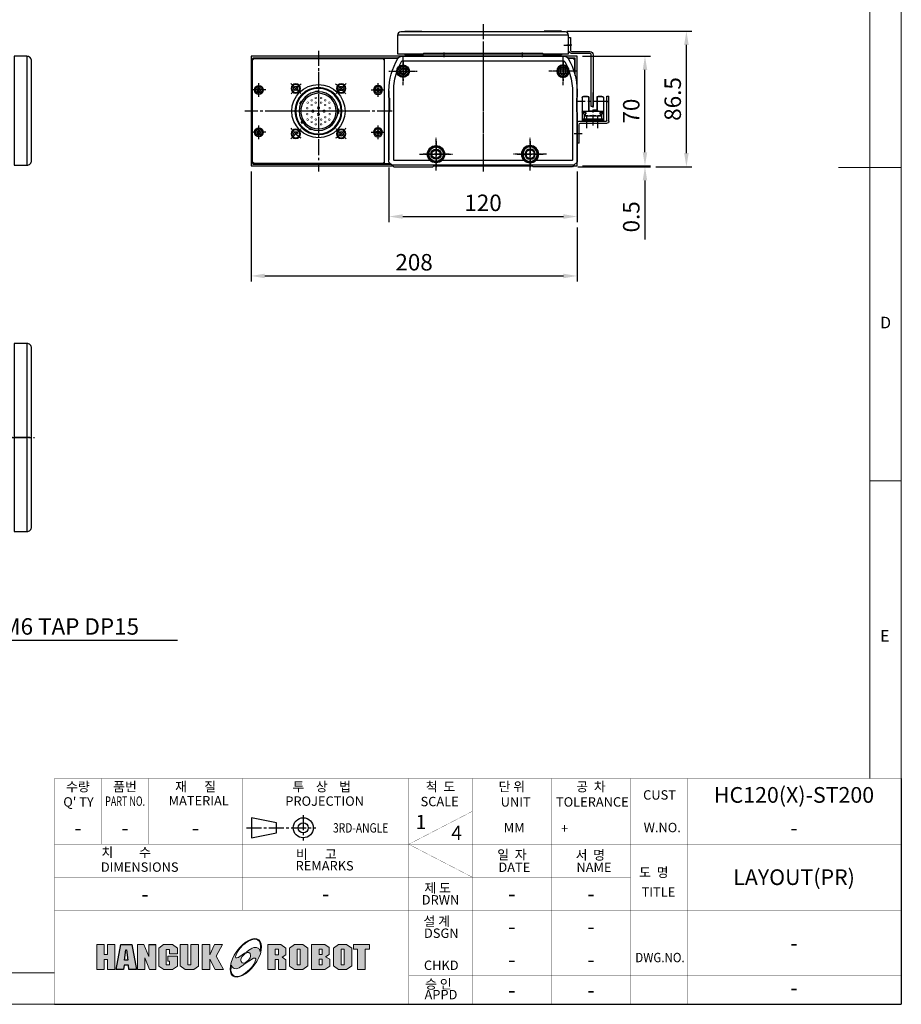
# Model space of a CAD drawing. Units: millimetres. Extents: x 10 to 4910, y 10 to 1118.
# Drawn here: x 1048 to 1610, y 10 to 638 of the extents above; entities that cross this region are included whole.
import ezdxf
from ezdxf.enums import TextEntityAlignment as Align

# ---------------------------------------------------------------- set-up
doc = ezdxf.new("R2010")
doc.units = ezdxf.units.MM
doc.header["$LTSCALE"] = 0.5
doc.header["$PDSIZE"] = -1
doc.linetypes.add('CENTER2', pattern=[28.575, 19.05, -3.175, 3.175, -3.175])
for name, color, linetype in [('1', 3, 'CENTER2'), ('Layer 1', 7, 'Continuous'), ('표제란', 4, 'Continuous')]:
    doc.layers.add(name, color=color, linetype=linetype)
doc.styles.get("Standard").update_dxf_attribs({"font": 'romans.shx', "bigfont": 'whgtxt.shx'})
doc.dimstyles.new('A3', dxfattribs={"dimscale": 3.5, "dimtxt": 3, "dimasz": 2.5, "dimexe": 1, "dimexo": 1, "dimgap": 1, "dimtad": 1, "dimdec": 4, "dimdsep": 46, "dimtxsty": 'Standard', "dimcen": 0, "dimclrd": 4, "dimclre": 4, "dimclrt": 254, "dimazin": 2, "dimtfac": 1, "dimtdec": 4, "dimtmove": 0, "dimatfit": 3, "dimfxl": 1, "dimtolj": 1, "dimarcsym": 0})

# ---------------------------------------------------------------- blocks, each defined once
blk = doc.blocks.new('표제란2')
at = {"linetype": 'Continuous', "lineweight": 0}
for p, q in [((410, 20), (410, 297)), ((10, 20), (410, 20))]:
    blk.add_line(p, q, dxfattribs=at)
at = {"layer": '표제란', "linetype": 'Continuous', "lineweight": 0}
for p, q in [((405, 292), (405, 56)), ((410, 153.5), (400, 153.5)), ((405, 103.5), (410, 103.5)), ((15, 25), (275, 25))]:
    blk.add_line(p, q, dxfattribs=at)
at = {"layer": '표제란', "linetype": 'Continuous', "lineweight": 0, "attachment_point": 1}
for s, insert, char_height in [('D', (406.67, 129.67), 1.85), ('{\\fArial|b0|i0|c0|p32;E}', (406.67, 79.67), 1.8521)]:
    blk.add_mtext(s, dxfattribs=dict(at, insert=insert, char_height=char_height))
blk = doc.blocks.new('block 8')
at = {"layer": 'Layer 1', "lineweight": 0}
for points in [[(353.37, 441.04), (356.89, 443.2), (356.89, 449.37), (352.29, 452.74), (340.16, 452.74), (340.16, 429.35), (347.09, 429.35), (347.09, 438.78), (350.16, 438.78), (350.16, 429.35), (356.92, 429.35), (356.92, 438.64), (353.37, 441.04)], [(350.14, 443.06), (347.07, 443.06), (347.07, 448.29), (350.14, 448.29), (350.14, 443.06)]]:
    blk.add_lwpolyline(points, dxfattribs=at)
blk = doc.blocks.new('FGH3Y3')
h = blk.add_hatch(color=253)
edge = h.paths.add_edge_path(flags=16)
edge.add_spline(control_points=[(244.47, 15.5), (244.31, 14.64), (243.23, 13.77), (243.23, 13.77), (242.12, 12.71), (241.29, 12.86), (241.29, 12.86), (240.71, 12.89), (240.53, 13.48), (240.53, 13.48), (240.39, 13.92), (240.53, 14.7), (240.53, 14.7), (240.61, 14.21), (241.12, 14.14), (241.12, 14.14), (241.55, 13.97), (242.63, 14.85), (242.63, 14.85), (242.63, 14.85), (244.12, 15.82), (244.12, 15.82), (244.69, 16.01), (244.47, 15.5), (244.47, 15.5)], knot_values=[0, 0, 0, 0, 1, 1, 1, 2, 2, 2, 3, 3, 3, 4, 4, 4, 5, 5, 5, 6, 6, 6, 7, 7, 7, 8, 8, 8, 8], degree=3, periodic=0)
edge = h.paths.add_edge_path()
edge.add_spline(control_points=[(244.66, 19), (243.69, 19.27), (241.99, 18.08), (241, 16.32), (240.1, 14.71), (240.08, 13.06), (241.06, 12.79), (242.03, 12.52), (243.59, 13.61), (244.66, 15.31), (245.74, 17.02), (245.64, 18.73), (244.66, 19)], knot_values=[0, 0, 0, 0, 1, 1, 1, 2, 2, 2, 3, 3, 3, 4, 4, 4, 4], degree=3, periodic=0)
edge = h.paths.add_edge_path(flags=16)
edge.add_spline(control_points=[(245.15, 17.06), (245.16, 17.23), (244.99, 17.41), (244.99, 17.41), (244.52, 17.86), (243.77, 17.38), (243.77, 17.38), (243.63, 17.28), (241.68, 15.96), (241.68, 15.96), (241.68, 15.96), (241.18, 15.76), (241.2, 16.05), (241.2, 16.05), (241.33, 16.92), (242.36, 17.89), (242.36, 17.89), (243.51, 18.96), (244.32, 18.94), (244.32, 18.94), (245.24, 18.99), (245.26, 17.93), (245.26, 17.93), (245.27, 17.09), (245.19, 16.97), (245.19, 16.97), (245.13, 16.89), (245.15, 17.06)], knot_values=[0, 0, 0, 0, 1, 1, 1, 2, 2, 2, 3, 3, 3, 4, 4, 4, 5, 5, 5, 6, 6, 6, 7, 7, 7, 8, 8, 8, 9, 9, 9, 9], degree=3, periodic=0)
edge = h.paths.add_edge_path(flags=16)
edge.add_spline(control_points=[(242.2, 15.95), (242.2, 15.95), (242.44, 16.47), (243.05, 16.72), (243.05, 16.72), (243.65, 16.93), (243.67, 16.28), (243.67, 16.28), (243.72, 15.64), (242.85, 15.14), (242.85, 15.14), (242.29, 14.82), (242.12, 15.28), (242.12, 15.28), (241.96, 15.47), (242.2, 15.95)], knot_values=[0, 0, 0, 0, 1, 1, 1, 2, 2, 2, 3, 3, 3, 4, 4, 4, 5, 5, 5, 5], degree=3, periodic=0)
h = blk.add_hatch(color=142)
h.paths.add_polyline_path([(219.84, 15.62), (220.36, 15.62), (220.36, 13.98), (221.57, 13.98), (221.57, 18.06), (220.36, 18.06), (220.36, 16.42), (219.85, 16.42), (219.85, 18.06), (218.63, 18.06), (218.63, 13.98), (219.84, 13.98)])
h.paths.add_polyline_path([(221.77, 13.98), (222.99, 13.98), (223.07, 14.72), (223.78, 14.72), (223.85, 14), (225.07, 14), (224.31, 18.06), (222.52, 18.06)])
h.paths.add_polyline_path([(223.16, 15.52), (223.35, 17.2), (223.47, 17.2), (223.7, 15.52)], flags=16)
h.paths.add_polyline_path([(226.44, 15.91), (227.21, 13.99), (228.25, 13.99), (228.25, 18.06), (227.08, 18.06), (227.08, 16.1), (226.31, 18.06), (225.26, 18.07), (225.26, 13.98), (226.44, 13.98)])
h.paths.add_polyline_path([(229.94, 17.27), (230.49, 17.27), (230.49, 16.54), (231.74, 16.54), (231.74, 17.47), (230.95, 18.06), (229.51, 18.06), (228.73, 17.48), (228.73, 14.54), (229.55, 13.98), (230.94, 13.98), (231.75, 14.56), (231.75, 16.15), (230.18, 16.15), (230.18, 15.33), (230.48, 15.33), (230.48, 14.77), (229.94, 14.77)])
h.paths.add_polyline_path([(233.44, 18.06), (232.22, 18.06), (232.22, 14.57), (233, 13.98), (234.43, 13.98), (235.17, 14.53), (235.17, 18.06), (233.94, 18.06), (233.94, 14.76), (233.44, 14.76)])
h.paths.add_polyline_path([(235.79, 13.98), (237.01, 13.98), (237.01, 15.68), (237.9, 13.98), (239.26, 13.98), (238.04, 16.15), (239.11, 18.06), (237.8, 18.06), (237.01, 16.37), (237.01, 18.06), (235.79, 18.06)])
h = blk.add_hatch(color=232)
h.paths.add_polyline_path([(247.68, 15.62), (248.22, 15.62), (248.22, 13.97), (249.4, 13.97), (249.4, 15.59), (248.78, 16.02), (249.39, 16.39), (249.39, 17.47), (248.59, 18.06), (246.47, 18.06), (246.47, 13.97), (247.68, 13.97)])
h.paths.add_polyline_path([(247.67, 16.37), (247.67, 17.28), (248.21, 17.28), (248.21, 16.37)], flags=16)
h.paths.add_polyline_path([(250.01, 14.56), (250.79, 13.97), (252.16, 13.97), (252.97, 14.58), (252.97, 17.48), (252.15, 18.06), (250.79, 18.06), (250.01, 17.49)])
h.paths.add_polyline_path([(251.23, 17.28), (251.74, 17.28), (251.74, 14.75), (251.23, 14.75)], flags=16)
h.paths.add_polyline_path([(253.57, 13.97), (255.75, 13.97), (256.53, 14.55), (256.53, 15.67), (255.85, 16.08), (256.42, 16.46), (256.42, 17.55), (255.75, 18.06), (253.57, 18.06)])
h.paths.add_polyline_path([(254.81, 17.28), (255.32, 17.28), (255.32, 16.41), (254.81, 16.41)], flags=16)
h.paths.add_polyline_path([(254.81, 15.67), (255.32, 15.67), (255.32, 14.73), (254.81, 14.73)], flags=16)
h.paths.add_polyline_path([(257.94, 18.06), (257.15, 17.46), (257.15, 14.57), (257.94, 13.97), (259.29, 13.97), (260.13, 14.57), (260.13, 17.46), (259.29, 18.06)])
h.paths.add_polyline_path([(258.39, 17.28), (258.89, 17.28), (258.89, 14.76), (258.39, 14.76)], flags=16)
h.paths.add_polyline_path([(260.38, 18.06), (260.38, 17.29), (261.07, 17.29), (261.07, 13.97), (262.31, 13.97), (262.31, 17.29), (262.98, 17.29), (262.98, 18.06)])
for p, q in [((221.77, 13.98), (222.52, 18.06)), ((222.52, 18.06), (224.31, 18.06)), ((224.31, 18.06), (225.07, 14)), ((227.08, 18.06), (228.25, 18.06)), ((223.16, 15.52), (223.35, 17.2)), ((223.35, 17.2), (223.47, 17.2)), ((223.47, 17.2), (223.7, 15.52)), ((223.07, 14.72), (222.99, 13.98)), ((223.78, 14.72), (223.07, 14.72)), ((223.7, 15.52), (223.16, 15.52)), ((223.85, 14), (223.78, 14.72)), ((222.99, 13.98), (221.77, 13.98)), ((225.07, 14), (223.85, 14))]:
    blk.add_line(p, q)
at = {"layer": 'Layer 1', "lineweight": 0}
for p, q in [((250.79, 18.06), (250.01, 17.49)), ((252.15, 18.06), (250.79, 18.06)), ((252.97, 17.48), (252.15, 18.06)), ((250.01, 17.49), (250.01, 14.56)), ((251.23, 17.28), (251.74, 17.28)), ((251.23, 14.75), (251.23, 17.28)), ((251.74, 17.28), (251.74, 14.75)), ((252.97, 14.58), (252.97, 17.48)), ((248.22, 15.62), (248.22, 15.62)), ((248.22, 15.62), (248.22, 15.62)), ((250.01, 14.56), (250.79, 13.97)), ((251.74, 14.75), (251.23, 14.75)), ((252.16, 13.97), (252.97, 14.58)), ((250.79, 13.97), (252.16, 13.97))]:
    blk.add_line(p, q, dxfattribs=at)
for points in [[(218.63, 18.06), (218.63, 13.98), (219.84, 13.98), (219.84, 15.62), (220.36, 15.62), (220.36, 13.98), (221.57, 13.98), (221.57, 18.06), (220.36, 18.06), (220.36, 16.42), (219.85, 16.42), (219.85, 18.06), (218.63, 18.06)], [(227.08, 18.06), (227.08, 16.1), (226.31, 18.06), (225.26, 18.07), (225.26, 13.98), (226.44, 13.98), (226.44, 15.91), (227.21, 13.99), (228.25, 13.99), (228.25, 18.06)], [(229.51, 18.06), (228.73, 17.48), (228.73, 14.54), (229.55, 13.98), (230.94, 13.98), (231.75, 14.56), (231.75, 16.15), (230.18, 16.15), (230.18, 15.33), (230.48, 15.33), (230.48, 14.77), (229.94, 14.77), (229.94, 17.27), (230.49, 17.27), (230.49, 16.54), (231.74, 16.54), (231.74, 17.47), (230.95, 18.06), (229.51, 18.06)], [(232.22, 18.06), (232.22, 14.57), (233, 13.98), (234.43, 13.98), (235.17, 14.53), (235.17, 18.06), (233.94, 18.06), (233.94, 14.76), (233.44, 14.76), (233.44, 18.06), (232.22, 18.06)], [(235.79, 18.06), (235.79, 13.98), (237.01, 13.98), (237.01, 15.68), (237.9, 13.98), (239.26, 13.98), (238.04, 16.15), (239.11, 18.06), (237.8, 18.06), (237.01, 16.37), (237.01, 18.06), (235.79, 18.06)], [(255.85, 16.08), (256.42, 16.46), (256.42, 17.55), (255.75, 18.06), (253.57, 18.06), (253.57, 13.97), (255.75, 13.97), (256.53, 14.55), (256.53, 15.67), (255.85, 16.08)], [(259.29, 18.06), (257.94, 18.06), (257.15, 17.46), (257.15, 14.57), (257.94, 13.97), (259.29, 13.97), (260.13, 14.57), (260.13, 17.46), (259.29, 18.06)], [(262.98, 18.06), (262.98, 17.29), (262.31, 17.29), (262.31, 13.97), (261.07, 13.97), (261.07, 17.29), (260.38, 17.29), (260.38, 18.06), (262.98, 18.06)], [(254.81, 17.28), (255.32, 17.28), (255.32, 16.41), (254.81, 16.41), (254.81, 17.28)], [(258.89, 14.76), (258.39, 14.76), (258.39, 17.28), (258.89, 17.28), (258.89, 14.76)], [(255.32, 14.73), (254.81, 14.73), (254.81, 15.67), (255.32, 15.67), (255.32, 14.73)]]:
    blk.add_lwpolyline(points, dxfattribs=at)
for points, knots in [([(244.66, 19), (243.69, 19.27), (241.99, 18.08), (241, 16.32), (240.1, 14.71), (240.08, 13.06), (241.06, 12.79), (242.03, 12.52), (243.59, 13.61), (244.66, 15.31), (245.74, 17.02), (245.64, 18.73), (244.66, 19)], [0, 0, 0, 0, 1, 1, 1, 2, 2, 2, 3, 3, 3, 4, 4, 4, 4]), ([(245.15, 17.06), (245.16, 17.23), (244.99, 17.41), (244.99, 17.41), (244.52, 17.86), (243.77, 17.38), (243.77, 17.38), (243.63, 17.28), (241.68, 15.96), (241.68, 15.96), (241.68, 15.96), (241.18, 15.76), (241.2, 16.05), (241.2, 16.05), (241.33, 16.92), (242.36, 17.89), (242.36, 17.89), (243.51, 18.96), (244.32, 18.94), (244.32, 18.94), (245.24, 18.99), (245.26, 17.93), (245.26, 17.93), (245.27, 17.09), (245.19, 16.97), (245.19, 16.97), (245.13, 16.89), (245.15, 17.06)], [0, 0, 0, 0, 1, 1, 1, 2, 2, 2, 3, 3, 3, 4, 4, 4, 5, 5, 5, 6, 6, 6, 7, 7, 7, 8, 8, 8, 9, 9, 9, 9]), ([(242.2, 15.95), (242.2, 15.95), (242.44, 16.47), (243.05, 16.72), (243.05, 16.72), (243.65, 16.93), (243.67, 16.28), (243.67, 16.28), (243.72, 15.64), (242.85, 15.14), (242.85, 15.14), (242.29, 14.82), (242.12, 15.28), (242.12, 15.28), (241.96, 15.47), (242.2, 15.95)], [0, 0, 0, 0, 1, 1, 1, 2, 2, 2, 3, 3, 3, 4, 4, 4, 5, 5, 5, 5]), ([(244.47, 15.5), (244.31, 14.64), (243.23, 13.77), (243.23, 13.77), (242.12, 12.71), (241.29, 12.86), (241.29, 12.86), (240.71, 12.89), (240.53, 13.48), (240.53, 13.48), (240.39, 13.92), (240.53, 14.7), (240.53, 14.7), (240.61, 14.21), (241.12, 14.14), (241.12, 14.14), (241.55, 13.97), (242.63, 14.85), (242.63, 14.85), (242.63, 14.85), (244.12, 15.82), (244.12, 15.82), (244.69, 16.01), (244.47, 15.5), (244.47, 15.5)], [0, 0, 0, 0, 1, 1, 1, 2, 2, 2, 3, 3, 3, 4, 4, 4, 5, 5, 5, 6, 6, 6, 7, 7, 7, 8, 8, 8, 8])]:
    blk.add_open_spline(points, degree=3, knots=knots, dxfattribs=at)
at = {"layer": 'Layer 1', "xscale": 0.1750000000000114, "yscale": 0.1750000000000114, "zscale": 0.1750000000000114}
blk.add_blockref('block 8', (186.94, -61.17), dxfattribs=at)
blk = doc.blocks.new('A$C7727085E')
for radius in [5.5, 3.25]:
    blk.add_circle((10.5, 10.5), radius)
at = {"layer": '1', "ltscale": 0.25}
for p, q in [((10.5, 0), (10.5, 21)), ((0, 10.5), (21, 10.5))]:
    blk.add_line(p, q, dxfattribs=at)
blk = doc.blocks.new('A$C04CC09D7')
for radius in [4, 2.25]:
    blk.add_circle((9, 9), radius)
at = {"layer": '1', "ltscale": 0.1}
for p, q in [((9, 0), (9, 18)), ((0, 9), (18, 9))]:
    blk.add_line(p, q, dxfattribs=at)
blk = doc.blocks.new('A$C04A00BC3')
blk.add_lwpolyline([(5.68, 71.54, 0.135641), (0, 51), (0, 47), (0.5, 46), (0.5, 38), (0, 37), (0, 5.5), (2, 3.5), (118, 3.5), (120, 5.5), (120, 37), (119.5, 38), (119.5, 46), (120, 47), (120, 51, 0.135641), (114.32, 71.54, 0.263753), (111.75, 73), (8.25, 73, 0.263753)], format="xyb", close=True)
for points in [[(113.56, 66.57, 0.026243), (111.75, 70), (8.25, 70, 0.026243), (6.44, 66.57, 0.026243)], [(5.02, 63.07, 0.083252), (3, 51), (3, 6.74), (3.24, 6.5), (26.23, 6.5)], [(93.77, 6.5), (116.76, 6.5), (117, 6.74), (117, 51, 0.083252), (114.98, 63.07)]]:
    blk.add_lwpolyline(points, format="xyb")
blk.add_lwpolyline([(33.77, 6.5), (86.23, 6.5)])
for name, p in [('A$C04CC09D7', (0, 54.5)), ('A$C7727085E', (19.5, 0))]:
    blk.add_blockref(name, p)
at = {"xscale": -1}
for name, p in [('A$C04CC09D7', (120, 54.5)), ('A$C7727085E', (100.5, 0))]:
    blk.add_blockref(name, p, dxfattribs=at)
blk = doc.blocks.new('A$C2DE54568')
blk.add_circle((8.3, 8.3), 3.25)
at = {"layer": '1'}
for p, q in [((8.3, 16.6), (8.3, 0)), ((16.6, 8.3), (0, 8.3))]:
    blk.add_line(p, q, dxfattribs=at)
blk = doc.blocks.new('A$C3AAD220D')
blk.add_circle((6.25, 6.25), 2.25)
at = {"layer": '1'}
for p, q in [((6.25, 12.5), (6.25, 0)), ((0, 6.25), (12.5, 6.25))]:
    blk.add_line(p, q, dxfattribs=at)
blk = doc.blocks.new('A$C715037D1')
blk.add_lwpolyline([(15.2, 44), (14, 44), (14, 36.2, -0.414214), (12.8, 35), (1.5, 35, 0.414214), (-0.5, 33), (-0.5, 0), (0.7, 0), (0.7, 32.6, -0.414214), (1.9, 33.8), (13.2, 33.8, 0.414214), (15.2, 35.8), (15.2, 44)], format="xyb")
at = {"layer": '1'}
blk.add_line((13, 39), (16.2, 39), dxfattribs=at)
blk = doc.blocks.new('A$C12AD6EBF')
for p, q in [((2.7, 17.81), (2.7, 2.61)), ((3, 18.11), (7, 18.11)), ((3.65, 18.41), (3.65, 18.11)), ((3.65, 18.41), (6.05, 18.41)), ((6.05, 18.41), (6.05, 18.11)), ((6.7, 18.11), (6.7, 9.61)), ((7, 18.11), (7, 9.61)), ((12, 18.11), (16, 18.11)), ((12, 18.11), (12, 8.81)), ((12.3, 18.11), (12.3, 8.81)), ((12.95, 18.41), (12.95, 18.11)), ((12.95, 18.41), (15.35, 18.41)), ((15.35, 18.41), (15.35, 18.11)), ((16.3, 17.81), (16.3, 2.61)), ((3, 8.81), (16, 8.81)), ((3.39, 8.11), (3.39, 7.41)), ((4.99, 8.11), (3.39, 8.11)), ((3.95, 7.41), (3.39, 7.41)), ((3.95, 7.41), (3.95, 3.91)), ((4.6, 7.41), (4.6, 6.16)), ((4.99, 7.41), (4.6, 7.41)), ((4.99, 8.11), (4.99, 7.41)), ((6.5, 9.61), (9.5, 9.61)), ((6.5, 9.61), (6.5, 8.81)), ((9.5, 9.81), (9.5, 8.81)), ((9.5, 9.11), (12, 9.11)), ((14.01, 8.11), (14.01, 7.41)), ((14.01, 8.11), (15.61, 8.11)), ((14.01, 7.41), (14.4, 7.41)), ((14.4, 7.41), (14.4, 5.86)), ((15.05, 7.41), (15.05, 3.91)), ((15.05, 7.41), (15.61, 7.41)), ((15.61, 8.11), (15.61, 7.41)), ((2.7, 3.91), (16.3, 3.91)), ((2.7, 3.21), (16.3, 3.21)), ((2.7, 2.61), (16.3, 2.61)), ((3.95, 5.86), (15.05, 5.86)), ((4.45, 6.16), (6.39, 6.16)), ((4.45, 6.16), (4.45, 5.86)), ((6.39, 6.16), (6.39, 5.86)), ((7.53, 6.16), (8.93, 6.16)), ((7.53, 6.16), (7.53, 5.86)), ((8.93, 6.16), (8.93, 5.86)), ((10.07, 6.16), (11.47, 6.16)), ((10.07, 6.16), (10.07, 5.86)), ((11.47, 6.16), (11.47, 5.86)), ((12.61, 6.16), (14.01, 6.16)), ((12.61, 6.16), (12.61, 5.86)), ((14.01, 6.16), (14.01, 5.86))]:
    blk.add_line(p, q)
for centre, start, end in [((3, 17.81), 90, 180.00001), ((16, 17.81), 0, 90), ((3, 8.51), 90, 180.00001), ((16, 8.51), 0, 90)]:
    blk.add_arc(centre, 0.3, start, end)
blk.add_point((3, 18.11))
at = {"layer": '1'}
for p, q in [((9.5, 21), (9.5, 0)), ((0, 15.21), (19, 15.21))]:
    blk.add_line(p, q, dxfattribs=at)
blk.add_point((0, 15.21), dxfattribs=at)
blk = doc.blocks.new('A$C22C65C75')
for p, q in [((0, 13.8), (0, 30)), ((1.2, 30), (0, 30)), ((1.2, 14.5), (1.2, 30)), ((18, 12.8), (1, 12.8)), ((19.2, 14), (1.7, 14)), ((20.2, 0), (20.2, 13)), ((19, 0), (19, 11.8)), ((19, 0), (20.2, 0))]:
    blk.add_line(p, q)
for centre, radius, start, end in [((1, 13.8), 1, 180, 270), ((1.7, 14.5), 0.5, 180, 270), ((18, 11.8), 1, 0, 90), ((19.2, 13), 1, 0, 90)]:
    blk.add_arc(centre, radius, start, end)
at = {"layer": '1'}
for p, q in [((7.2, 17.37), (7.2, 9.51)), ((14.2, 17.37), (14.2, 9.51)), ((16.91, 6), (22.01, 6))]:
    blk.add_line(p, q, dxfattribs=at)
blk = doc.blocks.new('A$C4306737B')
at = {"color": 7, "linetype": 'Continuous'}
for p, q in [((2.5, 6.44), (5, 7.89)), ((2.5, 3.56), (2.5, 6.44)), ((5, 7.89), (7.5, 6.44)), ((7.5, 6.44), (7.5, 3.56)), ((5, 2.11), (2.5, 3.56)), ((7.5, 3.56), (5, 2.11))]:
    blk.add_line(p, q, dxfattribs=at)
for radius in [5, 4.6]:
    blk.add_circle((5, 5), radius, dxfattribs=at)
blk = doc.blocks.new('A$C26781D1C')
at = {"color": 7, "linetype": 'Continuous'}
for p, q in [((2, 4.37), (3.5, 5.23)), ((2, 2.63), (2, 4.37)), ((3.5, 1.77), (2, 2.63)), ((3.5, 5.23), (5, 4.37)), ((5, 2.63), (3.5, 1.77)), ((5, 4.37), (5, 2.63))]:
    blk.add_line(p, q, dxfattribs=at)
for radius in [3.5, 3.2]:
    blk.add_circle((3.5, 3.5), radius, dxfattribs=at)
blk = doc.blocks.new('A$C08D4319F')
blk.add_line((8, 69.5), (8, 0))
blk.add_lwpolyline([(0, 0), (8, 0, 0.414214), (11, 3), (11, 66.5, 0.414214), (8, 69.5), (0, 69.5)], format="xyb", close=True)
blk = doc.blocks.new('A$C7A684BAD')
for p, q in [((2.85, 4), (1.85, 3.43)), ((1.85, 3.43), (1.85, 2.27)), ((1.85, 2.27), (2.85, 1.7)), ((3.85, 3.43), (2.85, 4)), ((2.85, 1.7), (3.85, 2.27)), ((3.85, 2.27), (3.85, 3.43))]:
    blk.add_line(p, q)
for radius in [2.85, 2.11]:
    blk.add_circle((2.85, 2.85), radius)
blk = doc.blocks.new('A$C004721DF')
at = {"layer": '1'}
for p, q in [((4.35, 8.7), (4.35, 0)), ((0, 4.35), (8.7, 4.35))]:
    blk.add_line(p, q, dxfattribs=at)
blk.add_blockref('A$C7A684BAD', (1.5, 1.5))
blk = doc.blocks.new('asdfsdfw')
at = {"color": 9}
for p, q in [((371.66, 480.97), (371.71, 481.49)), ((373.2, 481.36), (371.71, 481.49)), ((373.16, 480.84), (373.2, 481.36)), ((382.19, 474.52), (382.67, 474.74)), ((383.3, 473.38), (382.67, 474.74)), ((382.83, 473.16), (383.3, 473.38)), ((358.49, 470.13), (358.49, 467.13)), ((359.08, 470.13), (358.49, 470.13)), ((359.08, 467.13), (358.49, 467.13)), ((381, 460.94), (381.43, 460.64)), ((381.43, 460.64), (382.29, 461.87)), ((381.86, 462.17), (382.29, 461.87)), ((375.87, 457.14), (376.09, 456.66)), ((376.09, 456.66), (377.45, 457.3)), ((377.23, 457.77), (377.45, 457.3))]:
    blk.add_line(p, q, dxfattribs=at)
for points, const_width in [([(369.64, 477.55, -1), (369.64, 476.5, -1)], 0.35), ([(373.04, 477.55, -1), (373.04, 476.5, -1)], 0.35), ([(364.44, 474.55, -1), (364.44, 473.5, -1)], 0.35), ([(367.04, 475, 1), (367.04, 476.05, 1)], 0.35), ([(367.04, 472, 1), (367.04, 473.05, 1)], 0.35), ([(369.64, 474.55, -1), (369.64, 473.5, -1)], 0.35), ([(371.34, 471.48, -1), (371.34, 469.98, -1)], 0.5), ([(373.04, 474.55, -1), (373.04, 473.5, -1)], 0.35), ([(375.64, 475, -1), (375.64, 476.05, -1)], 0.35), ([(375.64, 472, -1), (375.64, 473.05, -1)], 0.35), ([(378.24, 474.55, -1), (378.24, 473.5, -1)], 0.35), ([(364.14, 470, 1), (364.14, 471.05, 1)], 0.35), ([(364.14, 467.25, -1), (364.14, 466.2, -1)], 0.35), ([(367.04, 465.25, -1), (367.04, 464.2, -1)], 0.35), ([(367.74, 469.38, -1), (367.74, 467.88, -1)], 0.5), ([(371.34, 467.28, -1), (371.34, 465.78, -1)], 0.5), ([(374.94, 469.38, -1), (374.94, 467.88, -1)], 0.5), ([(375.64, 465.25, 1), (375.64, 464.2, 1)], 0.35), ([(378.54, 470, -1), (378.54, 471.05, -1)], 0.35), ([(378.54, 467.25, 1), (378.54, 466.2, 1)], 0.35), ([(364.44, 463.75, -1), (364.44, 462.7, -1)], 0.35), ([(367.04, 462.25, -1), (367.04, 461.2, -1)], 0.35), ([(369.64, 463.75, -1), (369.64, 462.7, -1)], 0.35), ([(369.64, 460.75, -1), (369.64, 459.7, -1)], 0.35), ([(373.04, 463.75, -1), (373.04, 462.7, -1)], 0.35), ([(373.04, 460.75, -1), (373.04, 459.7, -1)], 0.35), ([(375.64, 462.25, 1), (375.64, 461.2, 1)], 0.35), ([(378.24, 463.75, -1), (378.24, 462.7, -1)], 0.35)]:
    blk.add_lwpolyline(points, format="xyb", close=True, dxfattribs=dict(at, const_width=const_width))
for radius in [15, 14.5, 12.35, 11.35]:
    blk.add_circle((371.34, 468.63), radius, dxfattribs=at)
for start, end in [(0, 180), (180, 0)]:
    blk.add_arc((371.34, 468.63), 17, start, end)
blk = doc.blocks.new('A$C4D2B108A')
for p, q in [((9.78, 40.75), (9.06, 39.5)), ((9.06, 39.5), (9.78, 38.25)), ((11.23, 40.75), (9.78, 40.75)), ((9.78, 38.25), (11.23, 38.25)), ((11.95, 39.5), (11.23, 40.75)), ((11.23, 38.25), (11.95, 39.5)), ((39.5, 40.94), (38.25, 40.22)), ((38.25, 40.22), (38.25, 38.77)), ((38.25, 38.77), (39.5, 38.05)), ((40.75, 40.22), (39.5, 40.94)), ((39.5, 38.05), (40.75, 38.77)), ((40.75, 38.77), (40.75, 40.22)), ((10.5, 11.95), (9.25, 11.23)), ((9.25, 11.23), (9.25, 9.78)), ((9.25, 9.78), (10.5, 9.06)), ((11.75, 11.23), (10.5, 11.95)), ((10.5, 9.06), (11.75, 9.78)), ((11.75, 9.78), (11.75, 11.23)), ((38.77, 11.75), (38.05, 10.5)), ((40.22, 11.75), (38.77, 11.75)), ((40.94, 10.5), (40.22, 11.75)), ((40.22, 9.25), (40.94, 10.5))]:
    blk.add_line(p, q)
for centre, radius in [((10.5, 39.5), 3), ((10.5, 39.5), 2.75), ((10.5, 39.5), 2.55), ((39.5, 39.5), 3), ((39.5, 39.5), 2.75), ((39.5, 39.5), 2.55), ((10.5, 10.5), 3), ((10.5, 10.5), 2.75), ((10.5, 10.5), 2.55), ((39.5, 10.5), 3), ((39.5, 10.5), 2.75), ((39.5, 10.5), 2.55)]:
    blk.add_circle(centre, radius)
at = {"layer": '1'}
for p, q in [((25, 50), (25, 0)), ((13.69, 36.31), (7.32, 42.68)), ((36.31, 36.31), (42.68, 42.68)), ((0, 25), (50, 25)), ((13.69, 13.69), (7.32, 7.32)), ((36.31, 13.69), (42.68, 7.32))]:
    blk.add_line(p, q, dxfattribs=at)
for start, end in [(122.39749, 147.60251), (32.39749, 57.60251), (212.39749, 237.60251), (302.39749, 327.60251)]:
    blk.add_arc((25, 25), 20.5, start, end, dxfattribs=at)
blk.add_blockref('asdfsdfw', (-346.34, -443.63))
blk = doc.blocks.new('A$C42D61EC0')
for points in [[(5, 72), (89, 72), (89, 5), (5, 5)], [(6, 72), (88, 72), (89, 71), (89, 6), (88, 5), (6, 5), (5, 6), (5, 71)]]:
    blk.add_lwpolyline(points, close=True)
at = {"layer": '1'}
for p, q in [((47, 77), (47, 0)), ((94, 38.5), (0, 38.5))]:
    blk.add_line(p, q, dxfattribs=at)
at = {"xscale": -1}
blk.add_blockref('A$C4D2B108A', (72, 13.5), dxfattribs=at)
at = {"rotation": 180}
for p in [(13.35, 56.35), (13.35, 29.35)]:
    blk.add_blockref('A$C004721DF', p, dxfattribs=at)
at = {"xscale": -1, "rotation": 180}
for p in [(80.65, 56.35), (80.65, 29.35)]:
    blk.add_blockref('A$C004721DF', p, dxfattribs=at)
blk = doc.blocks.new('A$C41994860')
blk.add_line((0, 5), (120, 5))
blk.add_lwpolyline([(0, 13), (120, 13), (120, 5, -0.414214), (117, 2), (3, 2, -0.414214), (0, 5)], format="xyb", close=True)
at = {"layer": '1'}
blk.add_line((60, 15), (60, 0), dxfattribs=at)
blk = doc.blocks.new('*D182')
at = {"color": 4, "lineweight": -2, "transparency": 16777216}
for p, q in [((1446.66, 553.69), (1446.66, 562.44)), ((1403.88, 544.44), (1450.16, 544.44)), ((1406.88, 544.94), (1450.16, 544.94)), ((1446.66, 544.94), (1446.66, 544.44)), ((1446.66, 535.69), (1446.66, 497.94))]:
    blk.add_line(p, q, dxfattribs=at)
at = {"color": 4, "transparency": 16777216}
for points in [[(1445.21, 553.69), (1448.12, 553.69), (1446.66, 544.94)], [(1445.21, 535.69), (1448.12, 535.69), (1446.66, 544.44)]]:
    blk.add_solid(points, dxfattribs=at)
at = {"layer": 'Defpoints', "color": 0, "transparency": 16777216}
for p in [(1400.38, 544.44), (1403.38, 544.94), (1446.66, 544.94)]:
    blk.add_point(p, dxfattribs=at)
at = {"color": 254, "transparency": 16777216, "insert": (1437.91, 512.44), "char_height": 10.5, "attachment_point": 5, "rotation": 90}
blk.add_mtext('\\A1;0.5', dxfattribs=at)
blk = doc.blocks.new('*D183')
at = {"color": 4, "lineweight": -2, "transparency": 16777216}
for p, q in [((1406.88, 614.94), (1450.16, 614.94)), ((1446.66, 553.69), (1446.66, 606.19)), ((1406.88, 544.94), (1450.16, 544.94))]:
    blk.add_line(p, q, dxfattribs=at)
at = {"color": 4, "transparency": 16777216}
for points in [[(1445.21, 606.19), (1448.12, 606.19), (1446.66, 614.94)], [(1445.21, 553.69), (1448.12, 553.69), (1446.66, 544.94)]]:
    blk.add_solid(points, dxfattribs=at)
at = {"layer": 'Defpoints', "color": 0, "transparency": 16777216}
for p in [(1403.38, 614.94), (1446.66, 614.94), (1403.38, 544.94)]:
    blk.add_point(p, dxfattribs=at)
at = {"color": 254, "transparency": 16777216, "insert": (1437.91, 579.94), "char_height": 10.5, "attachment_point": 5, "rotation": 90}
blk.add_mtext('\\A1;70', dxfattribs=at)
blk = doc.blocks.new('*D184')
at = {"color": 4, "lineweight": -2, "transparency": 16777216}
for p, q in [((1396.88, 630.94), (1476.6, 630.94)), ((1473.1, 553.19), (1473.1, 622.19)), ((1453.66, 544.44), (1476.6, 544.44))]:
    blk.add_line(p, q, dxfattribs=at)
at = {"color": 4, "transparency": 16777216}
for points in [[(1471.64, 622.19), (1474.56, 622.19), (1473.1, 630.94)], [(1471.64, 553.19), (1474.56, 553.19), (1473.1, 544.44)]]:
    blk.add_solid(points, dxfattribs=at)
at = {"layer": 'Defpoints', "color": 0, "transparency": 16777216}
for p in [(1393.38, 630.94), (1473.1, 630.94), (1450.16, 544.44)]:
    blk.add_point(p, dxfattribs=at)
at = {"color": 254, "transparency": 16777216, "insert": (1464.35, 587.69), "char_height": 10.5, "attachment_point": 5, "rotation": 90}
blk.add_mtext('\\A1;86.5', dxfattribs=at)
blk = doc.blocks.new('*D185')
at = {"color": 4, "lineweight": -2, "transparency": 16777216}
for p, q in [((1283.38, 543.94), (1283.38, 509.15)), ((1403.38, 541.44), (1403.38, 509.15)), ((1292.13, 512.65), (1394.63, 512.65))]:
    blk.add_line(p, q, dxfattribs=at)
at = {"color": 4, "transparency": 16777216}
for points in [[(1292.13, 514.11), (1292.13, 511.2), (1283.38, 512.65)], [(1394.63, 514.11), (1394.63, 511.2), (1403.38, 512.65)]]:
    blk.add_solid(points, dxfattribs=at)
at = {"layer": 'Defpoints', "color": 0, "transparency": 16777216}
for p in [(1283.38, 547.44), (1403.38, 544.94), (1403.38, 512.65)]:
    blk.add_point(p, dxfattribs=at)
at = {"color": 254, "transparency": 16777216, "insert": (1343.38, 521.4), "char_height": 10.5, "attachment_point": 5}
blk.add_mtext('\\A1;120', dxfattribs=at)
blk = doc.blocks.new('*D186')
at = {"color": 4, "lineweight": -2, "transparency": 16777216}
for p, q in [((1195.38, 541.44), (1195.38, 471.22)), ((1403.38, 505.65), (1403.38, 471.22)), ((1204.13, 474.72), (1394.63, 474.72))]:
    blk.add_line(p, q, dxfattribs=at)
at = {"color": 4, "transparency": 16777216}
for points in [[(1204.13, 476.18), (1204.13, 473.26), (1195.38, 474.72)], [(1394.63, 476.18), (1394.63, 473.26), (1403.38, 474.72)]]:
    blk.add_solid(points, dxfattribs=at)
at = {"layer": 'Defpoints', "color": 0, "transparency": 16777216}
for p in [(1195.38, 544.94), (1403.38, 509.15), (1403.38, 474.72)]:
    blk.add_point(p, dxfattribs=at)
at = {"color": 254, "transparency": 16777216, "insert": (1299.38, 483.47), "char_height": 10.5, "attachment_point": 5}
blk.add_mtext('\\A1;208', dxfattribs=at)

msp = doc.modelspace()

# ---------------------------------------------------------------- linework, layer by layer
for p, q in [((1397.88379, 628.44259), (1288.88379, 628.44259)), ((1381.88379, 616.29259), (1304.88379, 616.29259)), ((1403.38379, 614.94259), (1283.38379, 614.94259)), ((1610, 154), (1610, 10)), ((1070, 10), (1610, 10))]:
    msp.add_line(p, q)
msp.add_lwpolyline([(1381.73379, 616.44259), (1397.88379, 616.44259), (1397.88379, 628.44259, 0.414213562), (1395.88379, 630.44259), (1290.88379, 630.44259, 0.414213562), (1288.88379, 628.44259), (1288.88379, 616.44259), (1305.03379, 616.44259)], format="xyb")
for points in [[(1293.38379, 630.44259), (1293.38379, 630.94259), (1304.38379, 630.94259), (1304.38379, 630.44259)], [(1393.38379, 630.44259), (1393.38379, 630.94259), (1382.38379, 630.94259), (1382.38379, 630.44259)], [(1293.38379, 616.44259), (1293.38379, 615.94259), (1304.88379, 615.94259)], [(1381.88379, 614.94259), (1381.88379, 616.29259), (1381.38379, 616.79259), (1305.38379, 616.79259), (1304.88379, 616.29259), (1304.88379, 614.94259)], [(1393.38379, 616.44259), (1393.38379, 615.94259), (1381.88379, 615.94259)], [(1400.88379, 544.94259), (1403.38379, 544.94259), (1403.38379, 614.94259), (1195.38379, 614.94259), (1195.38379, 544.94259), (1285.88379, 544.94259)], [(1289.23477, 613.74259), (1196.58379, 613.74259), (1196.58379, 613.44259)], [(1289.0363, 613.44259), (1280.38379, 613.44259)], [(1402.18379, 602.66679), (1402.18379, 613.74259), (1397.5328, 613.74259)], [(1401.88379, 603.79386), (1401.88379, 612.44259), (1400.88379, 613.44259), (1397.73127, 613.44259)], [(1283.38379, 592.94259), (1283.38379, 548.94259)], [(1403.38379, 548.94259), (1403.38379, 592.94259)], [(1196.58379, 546.44259), (1196.58379, 546.14259), (1284.68379, 546.14259)], [(1280.38379, 546.44259), (1284.38379, 546.44259)], [(1285.38379, 545.44259), (1286.38379, 544.44259), (1311.38379, 544.44259), (1312.38379, 545.44259)], [(1311.88379, 544.94259), (1374.88379, 544.94259)], [(1401.38379, 545.44259), (1400.38379, 544.44259), (1375.38379, 544.44259), (1374.38379, 545.44259)], [(1402.08379, 546.14259), (1402.18379, 546.14259), (1402.18379, 546.24259)]]:
    msp.add_lwpolyline(points)
msp.add_lwpolyline([(1397.70705, 613.48313, -0.135641409), (1403.38379, 592.94259), (1403.38379, 588.94259), (1402.88379, 587.94259), (1402.88379, 579.94259), (1403.38379, 578.94259), (1403.38379, 547.44259), (1401.38379, 545.44259), (1285.38379, 545.44259), (1283.38379, 547.44259), (1283.38379, 578.94259), (1283.88379, 579.94259), (1283.88379, 587.94259), (1283.38379, 588.94259), (1283.38379, 592.94259, -0.135641409), (1289.06053, 613.48313, -0.263753303), (1291.63477, 614.94259), (1395.1328, 614.94259, -0.263753303)], format="xyb", close=True)
at = {"const_width": 0.3}
for points in [[(1070, 154), (1070, 10)], [(1070, 154), (1610, 154)]]:
    msp.add_lwpolyline(points, dxfattribs=at)
at = {"layer": '1'}
for p, q in [((1343.38379, 635.44259), (1343.38379, 611.44259)), ((1343.38379, 622.44259), (1343.38379, 540.44259)), ((1318.38379, 617.29259), (1318.38379, 614.29259)), ((1343.38379, 617.94259), (1343.38379, 542.44259)), ((1368.38379, 617.29259), (1368.38379, 614.29259)), ((1394.88379, 621.94259), (1398.88379, 621.94259)), ((1285.38379, 579.94259), (1191.38379, 579.94259)), ((1054.3446, 371.61818), (560.3446, 371.61818)), ((1228.71392, 130.5), (1228.71392, 114.5)), ((1192.46759, 122.5), (1236.71392, 122.5))]:
    msp.add_line(p, q, dxfattribs=at)
at = {"layer": '표제란'}
for p, q in [((1211.66759, 125.7), (1195.66759, 128.9)), ((1195.66759, 128.9), (1195.66759, 116.1)), ((1211.66759, 119.3), (1211.66759, 125.7)), ((1195.66759, 116.1), (1211.66759, 119.3))]:
    msp.add_line(p, q, dxfattribs=at)
at = {"layer": '표제란', "const_width": 0.15}
for points in [[(1100, 154), (1100, 112)], [(1130, 154), (1130, 112)], [(1190, 154), (1190, 70)], [(1296, 154), (1296, 10)], [(1336.5, 154), (1336.5, 10)], [(1387, 154), (1387, 10)], [(1437.5, 154), (1437.5, 10)], [(1473.5, 154), (1473.5, 10)], [(1070, 133), (1610, 133)], [(1243, 133), (1243, 112)], [(1336.5, 133), (1296, 112)], [(1070, 112), (1610, 112)], [(1336.5, 91), (1296, 112)], [(1070, 91), (1437.5, 91)], [(1070, 70), (1610, 70)], [(1296, 49), (1437.5, 49)], [(1296, 28), (1610, 28)]]:
    msp.add_lwpolyline(points, dxfattribs=at)
at = {"layer": '표제란'}
for radius in [6.4, 3.2]:
    msp.add_circle((1228.71392, 122.5), radius, dxfattribs=at)

# ---------------------------------------------------------------- block references
for name, p, xscale, yscale, zscale in [('표제란2', (-30, -70), 4, 4, 4), ('FGH3Y3', (239.96633, -22.78647), 3.919999999999999, 3.919999999999999, 3.919999999999999)]:
    msp.add_blockref(name, p, dxfattribs=dict(xscale=xscale, yscale=yscale, zscale=zscale))
at = {"xscale": -1}
for name, p in [('A$C715037D1', (1413.08379, 582.94259)), ('A$C04A00BC3', (1403.38379, 541.94259)), ('A$C3AAD220D', (1400.63379, 599.19259)), ('A$C26781D1C', (1397.88379, 601.94259)), ('A$C22C65C75', (1423.58378, 559.44259)), ('A$C2DE54568', (1381.68379, 544.14259)), ('A$C4306737B', (1378.38378, 547.44259))]:
    msp.add_blockref(name, p, dxfattribs=at)
for name, p in [('A$C42D61EC0', (1191.38378, 541.44259)), ('A$C08D4319F', (1044.3446, 545.44259)), ('A$C3AAD220D', (1286.13379, 599.19259)), ('A$C26781D1C', (1288.88378, 601.94259)), ('A$C2DE54568', (1305.08378, 544.14259)), ('A$C4306737B', (1308.38379, 547.44259))]:
    msp.add_blockref(name, p)
at = {"extrusion": (0, 0, -1), "zscale": -1}
msp.add_blockref('A$C12AD6EBF', (-1422.88379, 570.83707), dxfattribs=at)
at = {"xscale": -1, "rotation": 90}
msp.add_blockref('A$C41994860', (1057.3446, 431.61818), dxfattribs=at)

# ---------------------------------------------------------------- texts
for s, height, p in [('수량', 6, (1085, 148.75)), ('품번', 6, (1115, 148.75)), ('재      질', 6, (1160, 148.75)), ('투    상    법', 6, (1240.48984, 148.75)), ('척  도', 6, (1316.25, 148.75)), ('단 위', 6, (1361.75, 148.75)), ('공  차', 6, (1412.25, 148.75)), ('-', 10, (1085, 122.5)), ('-', 10, (1115, 122.5)), ('-', 10, (1160, 122.5)), ('-', 10, (1541.75, 122.5)), ('LAYOUT(PR)', 10, (1541.75, 91)), ('-', 10, (1127.77516, 80.23491)), ('-', 10, (1243, 80.5)), ('-', 10, (1361.75, 80.5)), ('-', 10, (1412.25, 80.5)), ('-', 10, (1361.75, 59.5)), ('-', 10, (1412.25, 59.5)), ('-', 10, (1541.75, 49)), ('-', 10, (1361.75, 38.5)), ('-', 10, (1412.25, 38.5)), ('-', 10, (1541.75, 20.5)), ('-', 10, (1361.75, 19)), ('-', 10, (1412.25, 19))]:
    msp.add_text(s, height=height).set_placement(p, align=Align.MIDDLE_CENTER)
for s, height, p in [('1', 9, (1300.34474, 121.75063)), ('4', 9, (1323.12566, 114.78389)), ('치         수', 6, (1099.94151, 103.83187)), ('비      고', 6, (1224.01051, 102.68503)), ('일  자', 6, (1352.42127, 102.32384)), ('서  명', 6, (1402.44048, 102.14997)), ('도  명', 6, (1442.92985, 91.07678)), ('제 도', 6, (1305.9549, 81.09961)), ('설 계', 6, (1305.36533, 59.87537)), ('승 인', 6, (1306.46356, 19.80127))]:
    msp.add_text(s, height=height).set_placement(p)
at = {"color": 254, "insert": (1015.91594, 245.76896), "char_height": 10.5, "attachment_point": 7}
msp.add_mtext('{\\C9;14-M6 TAP DP15}', dxfattribs=at)
at = {"layer": '1'}
msp.add_text('HC120(X)-ST200', height=10, dxfattribs=at).set_placement((1541.75, 143.5), align=Align.MIDDLE_CENTER)
at = {"layer": '표제란'}
for s, p in [('CUST', (1455.9473, 142.7047)), ("Q' TY", (1085.3522, 138.2476)), ('MATERIAL', (1162.02427, 139.0096)), ('PROJECTION', (1242.34073, 138.7621)), ('SCALE', (1315.7079, 138.4972)), ('UNIT', (1364.19971, 138.2497)), ('TOLERANCE', (1413.09347, 138.2497)), ('W.NO.', (1457.6795, 121.9141)), ('MM', (1363.26426, 121.8403)), ('+', (1395.39495, 121.34077)), ('REMARKS', (1242.34073, 97.50593)), ('DIMENSIONS', (1124.38642, 96.65016)), ('DATE', (1363.33894, 96.5248)), ('NAME', (1414.12704, 96.5248)), ('TITLE', (1455.2387, 80.6845)), ('DRWN', (1316.2359, 75.7342)), ('DSGN', (1316.7306, 54.4486)), ('CHKD', (1316.7363, 33.9751)), ('APPD', (1316.52659, 15.25383))]:
    msp.add_text(s, height=6, dxfattribs=at).set_placement(p, align=Align.MIDDLE)
for s, width, p in [('PART NO.', 0.7, (1115.06599, 138.7426)), ('DWG.NO.', 0.9, (1456.2338, 38.9251))]:
    msp.add_text(s, height=6, dxfattribs=dict(at, width=width)).set_placement(p, align=Align.MIDDLE)
at = {"layer": '표제란', "width": 0.8}
msp.add_text('3RD-ANGLE', height=6, dxfattribs=at).set_placement((1247.69682, 119.45795))

# ---------------------------------------------------------------- dimensions: what is measured, and where the dimension line sits
for base, p1, p2, picture, middle in [((1473.10237, 630.94259), (1450.16431, 544.44259), (1393.38379, 630.94259), '*D184', (1464.35237, 587.69259)), ((1446.66431, 614.94259), (1403.38379, 544.94259), (1403.38379, 614.94259), '*D183', (1437.91431, 579.94259))]:
    dim = msp.add_linear_dim(base=base, p1=p1, p2=p2, angle=90, dimstyle='A3')
    dim.commit()
    dim.dimension.update_dxf_attribs({"geometry": picture, "text_midpoint": middle})
dim = msp.add_linear_dim(base=(1446.66431, 544.94259), p1=(1400.38379, 544.44259), p2=(1403.38379, 544.94259), angle=90, dimstyle='A3')
dim.commit()
dim.dimension.update_dxf_attribs({"geometry": '*D182', "text_midpoint": (1446.66431, 512.44259), "dimtype": 160})
for base, p1, p2, picture, middle in [((1403.38379, 512.65395), (1283.38379, 547.44259), (1403.38379, 544.94259), '*D185', (1343.38379, 521.40395)), ((1403.38379, 474.72209), (1195.38379, 544.94259), (1403.38379, 509.15395), '*D186', (1299.38379, 483.47209))]:
    dim = msp.add_linear_dim(base=base, p1=p1, p2=p2, dimstyle='A3')
    dim.commit()
    dim.dimension.update_dxf_attribs({"geometry": picture, "text_midpoint": middle})

# ---------------------------------------------------------------- leaders
at = {"annotation_type": 0, "has_hookline": 1, "hookline_direction": 0, "text_width": 132.5625}
msp.add_leader([(980.3446, 324.61818), (1003.66594, 242.26896), (1012.41594, 242.26896)], dimstyle='A3', override={"dimgap": 1, "dimtad": 1}, dxfattribs=at)

doc.saveas('drawing.dxf')
